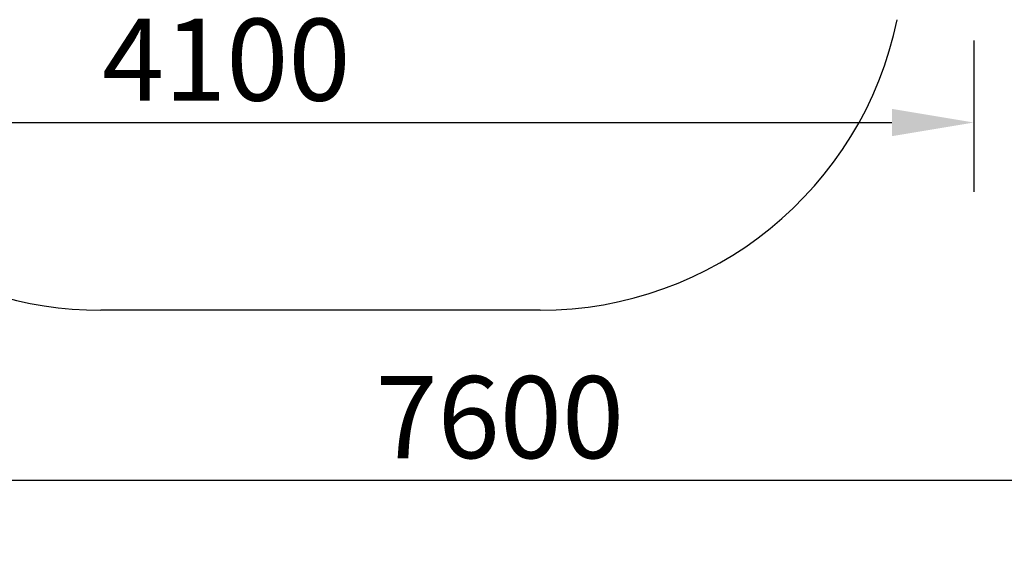
# Model space of a CAD drawing. Units: millimetres. Extents: x 136365 to 144702, y 3020 to 9855.
# Drawn here: x 138856 to 141556, y 3020 to 4473 of the extents above; entities that cross this region are included whole.
import ezdxf

# ---------------------------------------------------------------- set-up
doc = ezdxf.new("R2010")
doc.units = ezdxf.units.MM
doc.layers.get('0').update_dxf_attribs({"true_color": 0xc7c7c7})
doc.styles.add('TEXT', font='RUSS.shx', dxfattribs={"width": 0.7})
doc.dimstyles.new('Copy of M100', dxfattribs={"dimscale": 0.5, "dimtxt": 150, "dimasz": 50, "dimexe": 125, "dimexo": 125, "dimgap": 40, "dimtad": 1, "dimdec": 0, "dimzin": 0, "dimdsep": 46, "dimtxsty": 'TEXT', "dimcen": 0, "dimdle": 125, "dimclrd": 256, "dimclre": 256, "dimclrt": 256, "dimadec": 0, "dimazin": 0, "dimtfac": 0.002857, "dimtdec": 0, "dimtmove": 1, "dimatfit": 3, "dimfxl": 0, "dimtolj": 1, "dimtzin": 0, "dimlwd": -1, "dimlwe": -1, "dimarcsym": 0})

# ---------------------------------------------------------------- blocks, each defined once
blk = doc.blocks.new('*D21')
at = {"color": 5, "lineweight": 30, "transparency": 16777216}
for p, q in [((137372.1, 4415.8), (137372.1, 4000.7)), ((141472.2, 4415.8), (141472.2, 4000.7)), ((137597.1, 4190.7), (141247.2, 4190.7))]:
    blk.add_line(p, q, dxfattribs=at)
at = {"color": 5, "transparency": 16777216}
for points in [[(137597.1, 4228.2), (137597.1, 4153.2), (137372.1, 4190.7)], [(141247.2, 4228.2), (141247.2, 4153.2), (141472.2, 4190.7)]]:
    blk.add_solid(points, dxfattribs=at)
at = {"layer": 'Defpoints', "color": 0, "transparency": 16777216}
for p in [(137372.1, 4605.8), (141472.2, 4605.8), (141472.2, 4190.7)]:
    blk.add_point(p, dxfattribs=at)
at = {"color": 5, "lineweight": 30, "transparency": 16777216, "insert": (139422.2, 4363.2), "char_height": 225, "attachment_point": 5, "style": 'TEXT'}
blk.add_mtext('\\A1;4100', dxfattribs=at)
blk = doc.blocks.new('*D22')
at = {"color": 5, "lineweight": 30, "transparency": 16777216}
for p, q in [((136372.1, 3395.3), (136372.1, 3020)), ((143972.2, 3395.3), (143972.2, 3020)), ((136597.1, 3210), (143747.2, 3210))]:
    blk.add_line(p, q, dxfattribs=at)
at = {"color": 5, "transparency": 16777216}
for points in [[(136597.1, 3247.5), (136597.1, 3172.5), (136372.1, 3210)], [(143747.2, 3247.5), (143747.2, 3172.5), (143972.2, 3210)]]:
    blk.add_solid(points, dxfattribs=at)
at = {"layer": 'Defpoints', "color": 0, "transparency": 16777216}
for p in [(136372.1, 3585.3), (143972.2, 3585.3), (143972.2, 3210)]:
    blk.add_point(p, dxfattribs=at)
at = {"color": 5, "lineweight": 30, "transparency": 16777216, "insert": (140172.2, 3382.5), "char_height": 225, "attachment_point": 5, "style": 'TEXT'}
blk.add_mtext('\\A1;7600', dxfattribs=at)

msp = doc.modelspace()

# ---------------------------------------------------------------- linework, layer by layer
at = {"color": 250, "lineweight": 30}
msp.add_line((140282.7, 3675.8), (139077.9, 3675.8), dxfattribs=at)
for centre, start, end in [((140282.7, 4675.8), 270, 348.283), ((139077.9, 4675.8), 199.9593, 270)]:
    msp.add_arc(centre, 1000, start, end, dxfattribs=at)

# ---------------------------------------------------------------- dimensions: what is measured, and where the dimension line sits
at = {"lineweight": 30}
for base, p1, p2, picture, middle in [((141472.2, 4190.7), (137372.1, 4605.8), (141472.2, 4605.8), '*D21', (139422.2, 4363.2)), ((143972.2, 3210), (136372.1, 3585.3), (143972.2, 3585.3), '*D22', (140172.2, 3382.5))]:
    dim = msp.add_linear_dim(base=base, p1=p1, p2=p2, dimstyle='Copy of M100', override={"dimtxt": 450, "dimasz": 450, "dimexe": 380, "dimexo": 380, "dimgap": 120, "dimdle": 380, "dimclrd": 5, "dimclre": 5, "dimclrt": 5, "dimlwd": 30, "dimlwe": 30}, dxfattribs=at)
    dim.commit()
    dim.dimension.update_dxf_attribs({"geometry": picture, "text_midpoint": middle})

doc.saveas('drawing.dxf')
